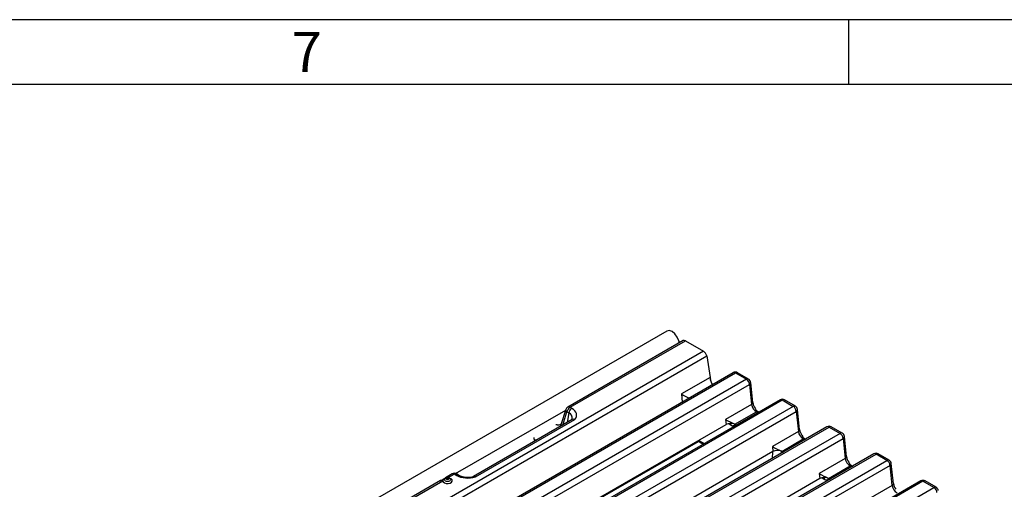
# Model space of a CAD drawing. Units: millimetres. Extents: x 35 to 2065, y 35 to 1450.
# Drawn here: x 1608 to 1836, y 1341 to 1450 of the extents above; entities that cross this region are included whole.
import ezdxf

# ---------------------------------------------------------------- set-up
doc = ezdxf.new("R2010")
doc.units = ezdxf.units.MM
doc.header["$LTSCALE"] = 5
doc.layers.add('HAURATON_FRAME_LOGO', color=1, linetype='Continuous')
doc.layers.add('HAURATON_PRODUCT_CONTOUR', color=7, linetype='Continuous', lineweight=25)
doc.styles.add('SLDTEXTSTYLE1', font='GOTHIC.TTF', dxfattribs={"width": 0.913})

msp = doc.modelspace()

# ---------------------------------------------------------------- linework, layer by layer
at = {"layer": 'HAURATON_FRAME_LOGO'}
for p, q in [((2065, 1450), (35, 1450)), ((1800, 1435), (1800, 1450)), ((2050, 1435), (50, 1435))]:
    msp.add_line(p, q, dxfattribs=at)
at = {"layer": 'HAURATON_PRODUCT_CONTOUR'}
for p, q in [((1757.87, 1377.93), (1405.73, 1174.65)), ((1761.69, 1375.74), (1734.99, 1360.33)), ((1735.49, 1360.28), (1762.18, 1375.69)), ((1762.18, 1375.69), (1766.38, 1373.26)), ((1415.5, 1169.19), (1767.11, 1372.17)), ((1766.38, 1373.26), (1666.81, 1315.78)), ((1767.11, 1372.17), (1767.91, 1367.19)), ((1773.25, 1368.28), (1423.04, 1166.12)), ((1423.54, 1166.07), (1773.75, 1368.24)), ((1776.28, 1366.77), (1426.08, 1164.6)), ((1767.91, 1367.19), (1761.29, 1363.37)), ((1767.91, 1367.19), (1767.99, 1366.7)), ((1773.75, 1368.24), (1776.28, 1366.77)), ((1776.78, 1366.82), (1774.25, 1368.28)), ((1426.78, 1163.44), (1776.99, 1365.6)), ((1776.99, 1365.6), (1777.48, 1360.93)), ((1777.77, 1361.39), (1777.28, 1366.06)), ((1784.09, 1362.03), (1433.88, 1159.86)), ((1434.38, 1159.81), (1784.59, 1361.98)), ((1761.29, 1363.37), (1761.43, 1361.46)), ((1784.59, 1361.98), (1787.12, 1360.51)), ((1787.62, 1360.56), (1785.09, 1362.03)), ((1787.12, 1360.51), (1436.92, 1158.35)), ((1734.54, 1359.77), (1733.39, 1356.25)), ((1735.9, 1360.04), (1735.49, 1360.28)), ((1777.48, 1360.93), (1771.46, 1357.46)), ((1778.52, 1359.65), (1778.5, 1359.71)), ((1788.61, 1355.13), (1788.12, 1359.8)), ((1437.62, 1157.18), (1787.83, 1359.35)), ((1709.04, 1344.95), (1734.49, 1359.64)), ((1736.01, 1357.46), (1713.18, 1344.28)), ((1713.6, 1344.19), (1736.59, 1357.46)), ((1733.81, 1356.19), (1734.79, 1359.23)), ((1734.79, 1359.23), (1735.2, 1358.99)), ((1735.2, 1358.99), (1734.85, 1356.79)), ((1771.46, 1357.46), (1771.58, 1356.31)), ((1773.63, 1356.35), (1778.62, 1359.23)), ((1787.83, 1359.35), (1788.32, 1354.67)), ((1794.93, 1355.77), (1444.72, 1153.6)), ((1445.22, 1153.55), (1795.43, 1355.72)), ((1712.33, 1322.1), (1771.58, 1356.31)), ((1733.4, 1356.4), (1733.45, 1356.43)), ((1772.1, 1356.5), (1772.76, 1356.13)), ((1773.71, 1356.31), (1773.63, 1356.35)), ((1773.71, 1356.31), (1773.95, 1356.17)), ((1795.43, 1355.72), (1797.96, 1354.26)), ((1798.46, 1354.31), (1795.93, 1355.77)), ((1797.96, 1354.26), (1447.76, 1152.09)), ((1448.46, 1150.92), (1798.67, 1353.09)), ((1727.13, 1353.07), (1727.29, 1352.43)), ((1788.32, 1354.67), (1782.3, 1351.2)), ((1784.48, 1350.09), (1789.46, 1352.97)), ((1789.36, 1353.4), (1789.34, 1353.45)), ((1798.67, 1353.09), (1799.16, 1348.42)), ((1799.45, 1348.87), (1798.96, 1353.54)), ((1727.59, 1352.6), (1727.34, 1352.78)), ((1727.41, 1352.5), (1727.34, 1352.78)), ((1729.85, 1331.99), (1765.18, 1352.38)), ((1765.18, 1352.68), (1765.18, 1352.38)), ((1765.18, 1352.38), (1766.28, 1351.75)), ((1765.24, 1352.65), (1766.54, 1351.9)), ((1782.3, 1351.2), (1782.42, 1350.05)), ((1805.77, 1349.51), (1455.56, 1147.34)), ((1456.06, 1147.29), (1806.27, 1349.46)), ((1782.42, 1350.05), (1723.18, 1315.85)), ((1782.32, 1349.99), (1782.26, 1348.45)), ((1784.42, 1349.71), (1784.44, 1350.11)), ((1784.47, 1350.09), (1784.48, 1350.09)), ((1784.48, 1350.09), (1784.79, 1349.92)), ((1799.16, 1348.42), (1793.14, 1344.94)), ((1808.8, 1348), (1806.27, 1349.46)), ((1809.3, 1348.05), (1806.77, 1349.51)), ((1638.43, 1249.64), (1808.8, 1348)), ((1809.51, 1346.83), (1639.8, 1248.86)), ((1795.31, 1343.84), (1800.3, 1346.72)), ((1800.2, 1347.14), (1800.18, 1347.19)), ((1810, 1342.16), (1809.51, 1346.83)), ((1810.29, 1342.61), (1809.8, 1347.29)), ((1708.21, 1344.87), (1706.68, 1343.99)), ((1707.18, 1343.94), (1708.71, 1344.82)), ((1708.71, 1344.82), (1709.12, 1344.59)), ((1709.62, 1344.64), (1709.21, 1344.87)), ((1793.26, 1343.79), (1734.02, 1309.59)), ((1793.14, 1344.94), (1793.26, 1343.79)), ((1793.78, 1343.99), (1794.44, 1343.61)), ((1795.39, 1343.79), (1795.31, 1343.84)), ((1795.39, 1343.79), (1795.63, 1343.66)), ((1469.47, 1139.55), (1819.67, 1341.72)), ((1816.64, 1343.24), (1646.26, 1244.88)), ((1817.14, 1343.19), (1646.76, 1244.83)), ((1705.55, 1343.34), (1662.48, 1318.47)), ((1662.77, 1318.3), (1706.05, 1343.29)), ((1705.56, 1343.34), (1705.55, 1343.34)), ((1810, 1342.16), (1803.98, 1338.68)), ((1819.67, 1341.72), (1817.14, 1343.19)), ((1820.17, 1341.77), (1817.64, 1343.24))]:
    msp.add_line(p, q, dxfattribs=at)
at = {"layer": 'HAURATON_PRODUCT_CONTOUR', "flags": 128}
for points in [[(1760.78, 1375.22), (1760.68, 1375.68), (1760.3, 1376.54), (1759.74, 1377.29), (1759.09, 1377.82), (1758.43, 1378.04), (1757.87, 1377.93)], [(1736.59, 1357.46), (1736.82, 1357.78), (1736.97, 1358.12), (1737.02, 1358.47), (1736.97, 1358.82), (1736.84, 1359.16), (1736.6, 1359.48), (1736.29, 1359.78), (1735.9, 1360.04)], [(1735.99, 1357.57), (1735.97, 1357.49), (1735.91, 1357.4)], [(1778.62, 1359.23), (1778.63, 1359.23), (1779.17, 1359.19)], [(1772.4, 1356.54), (1772.51, 1356.55), (1772.56, 1356.54), (1772.56, 1356.54)], [(1789.46, 1352.97), (1789.47, 1352.97), (1790.01, 1352.93)], [(1800.3, 1346.72), (1800.31, 1346.71), (1800.85, 1346.67)], [(1706.05, 1343.29), (1706.15, 1343.02), (1706.44, 1342.8), (1706.85, 1342.68), (1707.33, 1342.66), (1707.77, 1342.75), (1708.1, 1342.95), (1708.27, 1343.2), (1708.23, 1343.47), (1708.01, 1343.71), (1707.64, 1343.88), (1707.18, 1343.94)], [(1707.34, 1343.6), (1707.26, 1343.57), (1707.16, 1343.56), (1707.07, 1343.57), (1706.99, 1343.6), (1706.93, 1343.65), (1706.91, 1343.7), (1706.93, 1343.76), (1706.99, 1343.8), (1707.07, 1343.84), (1707.16, 1343.85), (1707.26, 1343.84), (1707.34, 1343.8), (1707.39, 1343.76), (1707.41, 1343.7), (1707.39, 1343.65), (1707.34, 1343.6)], [(1794.08, 1344.02), (1794.19, 1344.03), (1794.24, 1344.02), (1794.24, 1344.02)], [(1707.79, 1343.66), (1707.79, 1343.65), (1707.85, 1343.5), (1707.79, 1343.35), (1707.65, 1343.22), (1707.42, 1343.13), (1707.16, 1343.1), (1706.9, 1343.13), (1706.68, 1343.22), (1706.53, 1343.35), (1706.48, 1343.5), (1706.53, 1343.65), (1706.54, 1343.66)]]:
    msp.add_lwpolyline(points, dxfattribs=at)
at = {"layer": 'HAURATON_PRODUCT_CONTOUR'}
for centre, radius, start, end in [((1770.8, 1367.2), 2.89, 180.146, 215.6043), ((1773.75, 1367.42), 1, 60.0027, 119.9973), ((1773.45, 1367.83), 0.497, 53.9547, 114.7348), ((1774.04, 1367.83), 0.496, 65.2021, 126.1084), ((1776.57, 1366.37), 0.496, 65.2021, 126.1084), ((1775.44, 1365.47), 1.55, 5.0795, 57.2307), ((1776.28, 1365.96), 1, 5.9952, 60.0027), ((1776.76, 1366.07), 0.512, 295.8062, 359.2883), ((1784.59, 1361.16), 1, 60.0027, 119.9973), ((1784.29, 1361.58), 0.497, 53.9547, 114.7348), ((1784.88, 1361.58), 0.496, 65.2021, 126.1084), ((1735.09, 1359.7), 0.557, 172.4832, 238.1585), ((1735.49, 1359.46), 1, 119.9973, 162.0228), ((1736.34, 1358.97), 1.57, 122.9227, 170.4225), ((1735.19, 1359.87), 0.502, 54.3411, 114.3485), ((1736.75, 1358.73), 1.57, 122.9227, 170.4225), ((1777.25, 1361.39), 0.512, 295.8062, 359.2883), ((1780.52, 1361.78), 2.78, 188.0621, 217.22), ((1779.77, 1360.63), 1.56, 200.8926, 216.0926), ((1787.41, 1360.11), 0.496, 65.2021, 126.1084), ((1786.28, 1359.21), 1.55, 5.0795, 57.2307), ((1787.12, 1359.7), 1, 5.9952, 60.0027), ((1787.6, 1359.81), 0.512, 295.8062, 359.2883), ((1734.76, 1357.8), 1.27, 349.8258, 69.616), ((1736.3, 1356.94), 0.587, 61.2598, 119.8268), ((1779.62, 1360.63), 1.47, 221.7362, 254.3036), ((1732.68, 1357.74), 1.52, 265.167, 298.1472), ((1772.28, 1356.15), 0.478, 357.4253, 55.9645), ((1773.13, 1356.77), 0.745, 239.9793, 321.5172), ((1788.09, 1355.13), 0.512, 295.8062, 359.2883), ((1791.36, 1355.52), 2.78, 188.0621, 217.22), ((1795.43, 1354.9), 1, 60.0027, 119.9973), ((1795.13, 1355.32), 0.497, 53.9547, 114.7348), ((1795.72, 1355.32), 0.496, 65.2021, 126.1084), ((1790.61, 1354.37), 1.56, 200.8926, 216.0926), ((1790.46, 1354.37), 1.47, 221.7362, 254.3036), ((1798.25, 1353.86), 0.496, 65.2021, 126.1084), ((1797.12, 1352.95), 1.55, 5.0795, 57.2307), ((1797.96, 1353.44), 1, 5.9952, 60.0027), ((1798.44, 1353.55), 0.512, 295.8062, 359.2883), ((1798.93, 1348.88), 0.512, 295.8062, 359.2883), ((1802.2, 1349.26), 2.78, 188.0621, 217.22), ((1806.27, 1348.65), 1, 60.0027, 119.9973), ((1805.98, 1349.08), 0.483, 53.0307, 115.6588), ((1806.56, 1349.06), 0.496, 65.2021, 126.1084), ((1801.45, 1348.11), 1.56, 200.8926, 216.0926), ((1801.3, 1348.11), 1.47, 221.7362, 254.3036), ((1809.09, 1347.6), 0.496, 65.2021, 126.1084), ((1807.96, 1346.69), 1.55, 5.0795, 57.2307), ((1808.8, 1347.18), 1, 5.9952, 60.0027), ((1809.3, 1347.28), 0.497, 294.7083, 0.3862), ((1703.79, 1347.55), 4.58, 291.2191, 309.0433), ((1707.03, 1342.76), 1.11, 102.1493, 152.0167), ((1707.17, 1343.18), 0.781, 38.3736, 141.7727), ((1706.88, 1343.54), 0.49, 53.495, 114.9613), ((1708.71, 1344.01), 1, 60.0027, 119.9973), ((1708.42, 1344.43), 0.49, 53.4704, 115.2191), ((1709, 1344.43), 0.491, 64.8935, 126.4169), ((1709.41, 1344.19), 0.492, 65.0591, 126.4013), ((1711.85, 1349.93), 6.01, 242.9258, 286.9287), ((1711.85, 1349.06), 4.95, 243.2666, 287.5013), ((1713.29, 1343.84), 0.463, 48.3019, 97.5403), ((1793.96, 1343.63), 0.478, 357.4253, 55.9645), ((1794.81, 1344.26), 0.745, 239.9793, 321.5172), ((1705.75, 1342.89), 0.497, 53.741, 112.4289), ((1809.79, 1342.61), 0.497, 294.7083, 0.3862), ((1813.06, 1343.01), 2.8, 188.111, 217.3288), ((1817.14, 1342.37), 1, 60.0027, 119.9973), ((1816.85, 1342.8), 0.483, 53.0307, 115.6588), ((1817.43, 1342.8), 0.482, 64.2697, 127.0408), ((1819.96, 1341.34), 0.482, 64.2697, 127.0408), ((1818.83, 1340.42), 1.55, 5.0795, 57.2307), ((1819.67, 1340.91), 1, 5.9952, 60.0027)]:
    msp.add_arc(centre, radius, start, end, dxfattribs=at)
for centre, major_axis, ratio, start_param, end_param in [((1762.21, 1374.89), (-0.537, 0.844), 0.546414, 5.474288, 6.259605), ((1766.42, 1372.47), (-0.537, 0.844), 0.546414, 4.043118, 5.474288), ((1762.34, 1362.93), (1.56, -0.83), 0.079974, 4.016782, 5.238507), ((1778.53, 1360.4), (-0.84, 1.25), 0.525111, 0.818695, 2.319678), ((1772.52, 1356.93), (1.59, -0.81), 0.009175, 3.990927, 5.491911), ((1732.47, 1355.63), (1, -0.02), 0.598347, 1.498043, 1.828323), ((1734.41, 1356.15), (1.04, 0), 0.557623, 2.960187, 3.454838), ((1772.65, 1355.7), (1.51, 0), 0.575183, 1.978331, 2.359079), ((1772.65, 1355.7), (1.51, 0), 0.575183, 0.858096, 1.978331), ((1728.14, 1353.13), (1.03, -0.03), 0.568342, 2.931743, 3.830061), ((1789.37, 1354.14), (-0.84, 1.25), 0.525111, 0.818695, 2.319678), ((1783.36, 1350.67), (1.59, -0.81), 0.009175, 3.990927, 5.491911), ((1783.49, 1349.44), (1.51, 0), 0.575183, 0.858096, 2.359079), ((1800.21, 1347.89), (-0.84, 1.25), 0.525111, 0.818695, 2.319678), ((1794.2, 1344.42), (1.59, -0.81), 0.009175, 3.990927, 5.491911), ((1794.33, 1343.18), (1.51, 0), 0.575183, 1.978331, 2.359079), ((1794.33, 1343.18), (1.51, 0), 0.575183, 0.858096, 1.978331), ((1811.05, 1341.63), (-0.84, 1.25), 0.525111, 0.818695, 2.319678)]:
    msp.add_ellipse(centre, major_axis=major_axis, ratio=ratio, start_param=start_param, end_param=end_param, dxfattribs=at)

# ---------------------------------------------------------------- texts
at = {"layer": 'HAURATON_FRAME_LOGO', "insert": (1671.07, 1447.18), "char_height": 9.26, "attachment_point": 1, "style": 'SLDTEXTSTYLE1'}
msp.add_mtext('7', dxfattribs=at)

doc.saveas('drawing.dxf')
